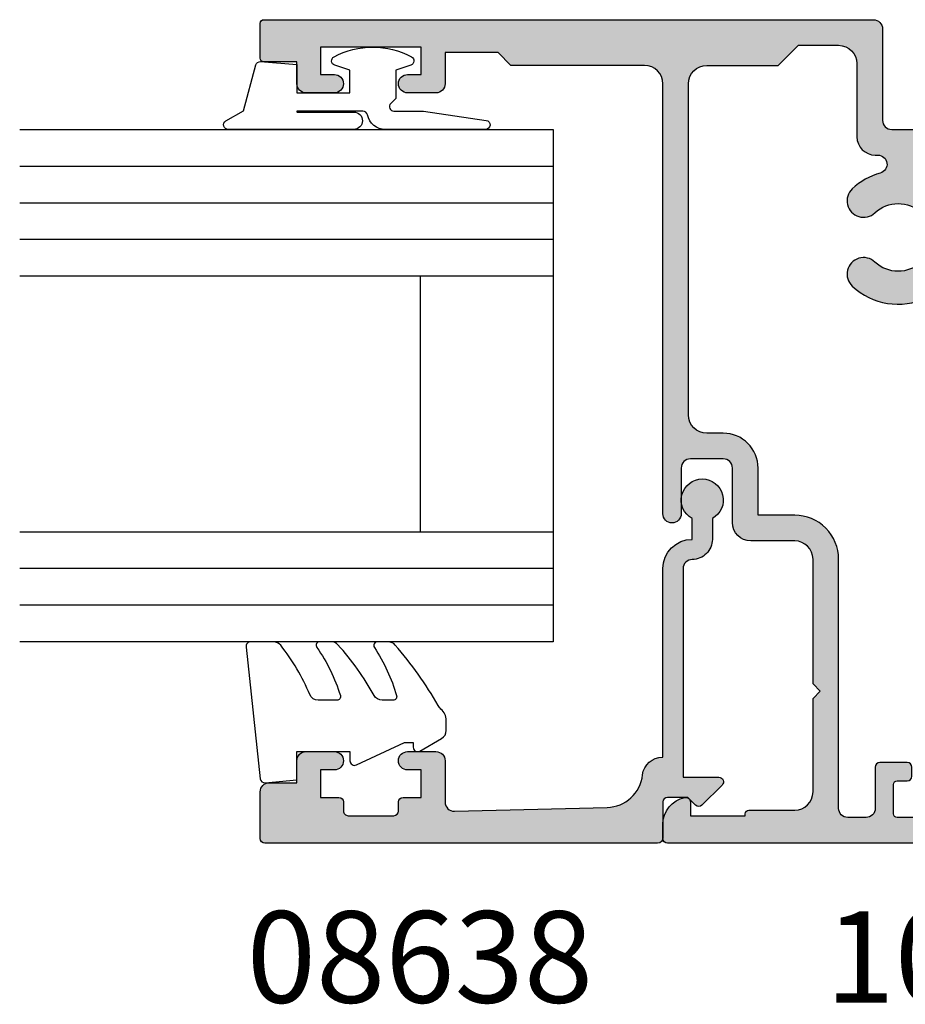
# Model space of a CAD drawing. Units: millimetres. Extents: x 504 to 858, y 0 to 482.
# Drawn here: x 696 to 744, y 152 to 206 of the extents above; entities that cross this region are included whole.
import ezdxf

# ---------------------------------------------------------------- set-up
doc = ezdxf.new("R2010")
doc.units = ezdxf.units.MM
for name, color, linetype in [('08638$0$APL Hatch', 253, 'Continuous'), ('08638$0$APL Joinery', 2, 'Continuous'), ('10006$0$APL Hatch', 253, 'Continuous'), ('10006$0$APL Joinery', 2, 'Continuous'), ('APL Joinery', 2, 'Continuous'), ('APL Notes', 7, 'Continuous'), ('General', 7, 'Continuous'), ('Joinery', 2, 'Continuous')]:
    doc.layers.add(name, color=color, linetype=linetype)
doc.styles.add('Arial-Bold', font='arialbd_1.ttf')

# ---------------------------------------------------------------- blocks, each defined once
blk = doc.blocks.new('9010312r')
at = {"layer": 'Joinery', "color": 252, "linetype": 'Continuous', "flags": 128}
blk.add_lwpolyline([(-3.700000000000272, -3.112162041980582), (-3.700000000000272, 3.750000000000056, -0.7673269879789621), (-3.233493649054196, 3.875000000000056), (-2.678392146939359, 2.913535994979383), (-0.1702504641469318, 2.241481456572273, -0.3626955242591878), (0.0141890648406502, 1.979333054671087), (-0.1499999999999204, 0), (-1.700000000000272, 0), (-1.700000000000272, -2.90000000000009), (-0.449837077988093, -2.90000000000009), (-0.1881506327076181, -2.074457630187112, -0.6640183420487276), (0.2707511573059378, -2.032352941176554, -0.250000000000001), (0.2707511573059946, -6.267647058823627, -0.6640183420487097), (-0.1881506327073907, -6.225542369812956), (-0.449837077988093, -5.40000000000009), (-1.999837077988274, -5.40000000000009), (-2.273527966956635, -5.126309111031787, 0.6681785464135807), (-2.700304662253245, -5.303085743066731), (-2.70030507338123, -6.927797075589523), (-3.202665138193708, -10.34063861445406, -0.9294717386060577), (-3.700000000000272, -10.30423166271237), (-3.700000000000272, -4.837162039802649, -0.3563939586926081), (-2.900000000000261, -3.857366142689329, 0.3563939586925715), (-2.700000000000272, -3.61241716841107), (-2.700000000000216, -0.0249999999999773, 0.9999999999999998), (-2.750000000000284, -0.0249999999999773), (-2.750000000000284, -3.112162041980582, -0.9999999999999998), (-3.699999995644475, -3.112162041980582)], format="xyb", dxfattribs=at)
blk = doc.blocks.new('9010260L')
at = {"layer": 'Joinery', "color": 252, "linetype": 'Continuous', "flags": 128}
blk.add_lwpolyline([(4.763081616780425, -5.447915956349291, -0.4991631999369929), (4.507596119099929, -5.255766640589001), (4.507596119099929, -4.659083557038684, -0.2720725012048106), (4.764281872721852, -4.222279049839571, 0.0554208759407356), (7.540912905117693, -2.244395229166627, 0.2134333709620202), (7.707596119099918, -1.871702433208895), (7.707596119099946, -1.257703842824753, 0.606477064294606), (7.393042719276706, -1.093760198272917, -0.0778026134852497), (4.766564995924454, -2.377379200379451, -0.5048527223647302), (4.5075961190999, -2.186270143644676), (4.507596119100014, -1.171348789143578, -0.3020576082188059), (4.81407457585125, -0.7103179742313728, 0.0678144351682658), (7.509812808122973, 0.8794771684303412, 0.2295412802047894), (7.699999995644418, 1.271925918236121), (7.699999995644418, 2.526869383082626, 0.4607623830565047), (7.411090109705298, 2.773822862054259), (0.2110901140607382, 1.99695347897159, 0.3941429072290372), (0.0009513254769473, 1.728211064312986), (0.152150201784508, -1.99e-13), (1.699999995644418, -1.99e-13), (1.699999995644418, -2.900000000000289), (1.199999995644418, -2.900000000000289, 0.5486826681767417), (0.9734438043266919, -3.255699064213771), (2.199999995644418, -5.884709086297931), (2.199999995644418, -6.364392571535034), (1.936602536023144, -6.364392571535034, 0.5773502691896264), (1.731698725455302, -6.71929638210301), (2.420158645608012, -7.911743942782294, 0.2679491924311221), (2.853171347500222, -8.161743942782294), (3.407596119099935, -8.161743942782294, 0.2238716985268081), (4.024676778437452, -7.870872079769, -0.1222270110287074), (4.218194548793491, -7.727476211394886, 0.0461487875582768), (7.526115078421696, -5.374447712785467, 0.2184468557088208), (7.700000000000216, -4.995437217381777), (7.700000000000216, -4.404752337208222, 0.5970869766259792), (7.390010237866619, -4.237712664597793, -0.0754394984412558)], format="xyb", close=True, dxfattribs=at)
blk = doc.blocks.new('10006')
at = {"layer": '10006$0$APL Hatch'}
h = blk.add_hatch(color=256, dxfattribs=at)
h.dxf.hatch_style = 1
edge = h.paths.add_edge_path(flags=16)
edge.add_arc((10.53702177564816, -23.09999999954847), 0.5000000000012117, -89.99999999990348, 24.9411247616826, ccw=False)
edge.add_line((10.537021775649, -23.59999999954968), (4.600000000000358, -23.59999999954786))
edge.add_arc((4.60000000000104, -23.39999999954736), 0.2000000000005002, 179.9999999999349, 269.9999999998046, ccw=False)
edge.add_line((4.40000000000054, -23.39999999954713), (4.40000000000054, -22.79999999955768))
edge.add_arc((4.199999999999812, -22.79999999955768), 0.2000000000007276, 0, 89.99999999960917)
edge.add_line((4.200000000001177, -22.59999999955696), (3.599999999999448, -22.59999999955514))
edge.add_arc((3.599999999999221, -22.79999999955382), 0.1999999999986812, 89.99999999993486, 180.0000000000651)
edge.add_line((3.40000000000054, -22.79999999955405), (3.400000000000995, -23.39999999955441))
edge.add_arc((3.200000000000267, -23.39999999955441), 0.2000000000007276, -89.99999999986971, 0, ccw=False)
edge.add_line((3.200000000000722, -23.59999999955514), (1.600000000000358, -23.59999999955514))
edge.add_arc((1.60000000000104, -23.39999999955464), 0.2000000000005002, 179.9999999999349, 269.9999999998046, ccw=False)
edge.add_line((1.40000000000054, -23.39999999955441), (1.40000000000054, -18.49999999955295))
edge.add_arc((1.40000000000054, -18.09999999955332), 0.3999999999996362, 270, 450)
edge.add_line((1.40000000000054, -17.69999999955368), (1.399999999998721, -12.79999999955405))
edge.add_arc((1.600000000000358, -12.79999999955677), 0.2000000000016371, 90, 179.9999999992184, ccw=False)
edge.add_line((1.600000000000358, -12.59999999955514), (3.200000000000722, -12.59999999955695))
edge.add_arc((3.200000000001404, -12.79999999955609), 0.199999999999136, 5.862261787115131e-10, 90.00000000019543, ccw=False)
edge.add_line((3.40000000000054, -12.79999999955405), (3.40000000000054, -13.34999999955513))
edge.add_arc((3.65000000000054, -13.34999999955513), 0.25, 180, 270)
edge.add_line((3.65000000000054, -13.59999999955514), (4.15000000000054, -13.59999999955514))
edge.add_arc((4.15000000000054, -13.34999999955513), 0.25, 270, 360)
edge.add_line((4.40000000000054, -13.34999999955513), (4.40000000000054, -11.84999999955514))
edge.add_arc((4.15000000000054, -11.84999999955514), 0.25, 0, 90)
edge.add_line((4.15000000000054, -11.59999999955513), (1.90000000000054, -11.59999999955513))
edge.add_arc((1.90000000000054, -11.09999999955514), 0.5, 180, 270, ccw=False)
edge.add_line((1.40000000000054, -11.09999999955514), (1.400000000002359, -10.09999999999897))
edge.add_arc((1.900000000002131, -10.10000000000056), 0.4999999999997727, 89.99999999997402, 179.9999999998176, ccw=False)
edge.add_line((1.900000000002359, -9.60000000000079), (15.51599132749742, -9.599999999997152))
edge.add_arc((15.51599132749765, -7.199999999997741), 2.39999999999941, 269.9999999999945, 360.0000000000054)
edge.add_line((17.91599132749706, -7.199999999997515), (17.91599132749706, -5.199999999757409))
edge.add_line((17.91599132749706, -5.199999999757409), (20.49999999982992, -5.199999999997515))
edge.add_arc((20.50000000000727, -3.299999999998789), 1.899999999998726, 269.9999999946518, 360.0000000000274)
edge.add_line((22.400000000006, -3.299999999997879), (22.40000000000873, -2.399999999992786))
edge.add_arc((23.40000000000691, -2.399999999992786), 0.999999999998181, 90, 180, ccw=False)
edge.add_line((23.40000000000691, -1.399999999994605), (41.49999999999545, -1.399999999990967))
edge.add_arc((41.49999999999545, -2.399999999990967), 1, 0, 90, ccw=False)
edge.add_line((42.49999999999545, -2.399999999990967), (42.49999999999409, -6.299999999985146))
edge.add_line((42.49999999999409, -6.299999999985146), (43.59999999999627, -7.399999999990967))
edge.add_line((43.59999999999627, -7.399999999990967), (43.59999999999809, -9.600000000673816))
edge.add_arc((42.59999999999808, -9.600000000673816), 1, -90, 0, ccw=False)
edge.add_line((42.59999999999808, -10.60000000067381), (38.59999750948237, -10.60000000067381))
edge.add_arc((38.59999750948237, -11.60000000067381), 1, 90, 180)
edge.add_line((37.59999750948237, -11.60000000067381), (37.59999750948237, -11.74432706202103))
edge.add_arc((37.09999750959088, -11.7443270620065), 0.4999999998914788, 195.4516934039267, 359.9999999983351, ccw=False)
edge.add_arc((33.09999750940907, -12.84999427951362), 3.649999999786164, 15.4516934056271, 43.34175822224214)
edge.add_arc((35.09999750947554, -10.96253567107348), 0.8999999999969521, 43.34175822740944, 223.3417582274094)
edge.add_arc((33.09999750947736, -12.84999427989211), 1.850000000002374, -43.34175822719129, 43.341758227191406, ccw=False)
edge.add_arc((35.09999750947879, -14.73745288870335), 0.8999999999942369, 136.6582417730749, 169.2612357603393)
edge.add_arc((33.09999750948305, -12.84999427989211), 2.04999999999952, 237.0249334069398, 302.9750665930602, ccw=False)
edge.add_arc((31.09999750948006, -14.73745288872887), 0.9000000000061101, 10.73876424117125, 43.34175822844605)
edge.add_arc((33.09999750947235, -12.84999427989), 1.85000000000283, 136.6582417728345, 223.341758227268, ccw=False)
edge.add_arc((31.09999750947664, -10.96253567107141), 0.8999999999946732, 316.6582417724316, 496.6582417726351)
edge.add_arc((33.09999750954503, -12.8499942795107), 3.649999999784698, 136.6582417777992, 204.9412118724398)
edge.add_arc((29.33702262601171, -14.60000000067567), 0.4999999999999687, -90.00000000015388, 24.941211867451102, ccw=False)
edge.add_line((29.33702262601036, -15.10000000067563), (28.19999750948318, -15.10000000067563))
edge.add_arc((28.19999750948318, -16.10000000067563), 1, 90, 180)
edge.add_line((27.19999750948318, -16.10000000067563), (27.19999750948272, -22.59999999954604))
edge.add_arc((26.1999975094825, -22.59999999954581), 1.000000000000227, 270.000000000013, 359.999999999987, ccw=False)
edge.add_line((26.19999750948272, -23.59999999954604), (18.06297686359266, -23.59999999954968))
edge.add_arc((18.06297686359279, -23.0999999995517), 0.4999999999979785, 155.058875238426, 269.99999999998533, ccw=False)
edge.add_arc((14.2999993195594, -21.3499999991747), 3.649999999787452, 335.0588752333409, 403.3417582221812)
edge.add_arc((16.29999931962324, -19.46254139074365), 0.900000000006395, 43.34175822746813, 223.341758226853)
edge.add_arc((14.29999931961628, -21.34999999956228), 1.849999999999307, -43.34175822713172, 43.34175822727542, ccw=False)
edge.add_arc((16.2999993196168, -23.23745860837001), 0.8999999999942357, 136.6582417730748, 169.2612357603392)
edge.add_arc((14.29999931962106, -21.34999999955878), 2.049999999999517, 237.0249334069398, 302.97506659306026, ccw=False)
edge.add_arc((12.29999931961639, -23.23745860839125), 0.9000000000069572, 10.73876424088328, 43.34175822817914)
edge.add_arc((14.29999931961037, -21.34999999955479), 1.850000000001546, 136.6582417728768, 223.3417582273079, ccw=False)
edge.add_arc((12.2999993196142, -19.46254139073668), 0.899999999995961, 316.658241772387, 496.6582417726749)
edge.add_arc((14.29999931962375, -21.34999999955542), 3.650000000003631, 136.6582417728431, 204.941124761576)
edge = h.paths.add_edge_path()
edge.add_line((10.19999750950227, -24.99999999985855), (10.19999750950227, -25.74999999985855))
edge.add_arc((9.949997509502277, -25.74999999985855), 0.25, -90, 0, ccw=False)
edge.add_line((9.949997509502277, -25.99999999985854), (9.449997509502277, -25.99999999985854))
edge.add_arc((9.449997509502333, -25.74999999985849), 0.2500000000000568, 180.000000000013, 269.999999999987, ccw=False)
edge.add_line((9.199997509502277, -25.74999999985855), (9.199997509501822, -24.99999999954932))
edge.add_line((9.199997509501822, -24.99999999954932), (1.90000000000054, -24.9999999995475))
edge.add_arc((1.90000000000054, -25.4999999995475), 0.5, 90, 180)
edge.add_line((1.40000000000054, -25.4999999995475), (1.39999999999963, -26.59999999920226))
edge.add_arc((1.89999999999963, -26.59999999920226), 0.5, 180, 270)
edge.add_line((1.89999999999963, -27.09999999920225), (3.999999319543798, -27.09999999920043))
edge.add_arc((3.999999319543116, -27.59999999920021), 0.4999999999997727, -2.5977442419389263e-11, 89.99999999992178, ccw=False)
edge.add_line((4.499999319542888, -27.59999999920044), (4.499999319543798, -33.74999999920189))
edge.add_arc((4.249999319543798, -33.74999999920189), 0.25, -90, 0, ccw=False)
edge.add_line((4.249999319543798, -33.99999999920189), (3.499999319543798, -33.99999999920189))
edge.add_arc((3.499999319543798, -33.74999999920189), 0.25, 180, 270, ccw=False)
edge.add_line((3.249999319543798, -33.74999999920189), (3.249999319541979, -32.24999999920007))
edge.add_line((3.249999319541979, -32.24999999920007), (3.033492968596414, -31.87499999920189))
edge.add_arc((3.249999319542456, -31.74999999920185), 0.2499999999999612, 90.00000000000517, 210.0000000000155, ccw=False)
edge.add_line((3.249999319542434, -31.49999999920189), (3.249999319543798, -28.74999999920189))
edge.add_arc((2.999999319543798, -28.74999999920189), 0.25, 0, 90)
edge.add_line((2.999999319543798, -28.49999999920189), (1.500000000000449, -28.49999999920189))
edge.add_arc((1.500000000000449, -28.74999999920189), 0.25, 90, 180)
edge.add_line((1.250000000000449, -28.74999999920189), (1.250000000000449, -33.74999999920189))
edge.add_arc((1.000000000000449, -33.74999999920189), 0.25, -90, 0, ccw=False)
edge.add_line((1.000000000000449, -33.99999999920189), (0.2499999999995399, -33.99999999920189))
edge.add_arc((0.2499999999995399, -33.74999999920189), 0.25, 180, 270, ccw=False)
edge.add_line((-4.601e-13, -33.74999999920189), (-5.3e-15, -0.2500000000004263))
edge.add_arc((0.2500000000036326, -0.2500000000040643), 0.250000000003638, 89.99999999937472, 179.9999999991663, ccw=False)
edge.add_line((0.2500000000063611, -4.263e-13), (1.025255128617112, 1.3927e-12))
edge.add_arc((1.025255128617611, -1.499999999996824), 1.499999999998217, 11.536959032731488, 90.00000000001899, ccw=False)
edge.add_arc((2.25000000000679, -1.249999999999343), 0.2500000000010827, -90.0000000000984, 11.536959032766902, ccw=False)
edge.add_line((2.250000000006361, -1.500000000000426), (1.500000000006361, -1.499999999998607))
edge.add_line((1.500000000006361, -1.499999999998607), (1.500000000006361, -4.499999999998607))
edge.add_line((1.500000000006361, -4.499999999998607), (1.600000000004905, -4.499999999998607))
edge.add_arc((1.600000000012181, -4.699999999999334), 0.2000000000007276, 0, 90.00000000208439, ccw=False)
edge.add_line((1.800000000012909, -4.699999999999334), (1.800000000009271, -7.199999999999334))
edge.add_arc((2.800000000009271, -7.199999999999334), 1, 180, 270)
edge.add_line((2.800000000009271, -8.199999999999333), (7.899999319619377, -8.199999999999333))
edge.add_line((7.899999319619377, -8.199999999999333), (8.299999319620833, -8.60000000000079))
edge.add_line((8.299999319620833, -8.60000000000079), (8.699999319622288, -8.199999999999333))
edge.add_line((8.699999319622288, -8.199999999999333), (15.51599132749742, -8.199999999999333))
edge.add_arc((15.51599132749742, -7.199999999999335), 0.9999999999999991, 270.0000000000001, 360)
edge.add_line((16.51599132749742, -7.199999999999334), (16.51599132749742, -4.799999999721393))
edge.add_arc((17.51599132749742, -4.799999999721395), 1, 89.99999999999977, 179.9999999999999, ccw=False)
edge.add_line((17.51599132749743, -3.799999999721393), (20.50000000000636, -3.799999999997879))
edge.add_arc((20.50000000000636, -3.299999999997879), 0.5, 270, 360)
edge.add_line((21.00000000000636, -3.299999999997879), (21.00000000000636, -1.499999999998607))
edge.add_arc((20.50000000000636, -1.499999999998607), 0.5, 0, 90)
edge.add_line((20.50000000000636, -0.9999999999986073), (18.00000000000636, -1.000000000002245))
edge.add_arc((18.00000000000636, -0.5000000000004264), 0.500000000001819, 90, 270, ccw=False)
edge.add_line((18.00000000000636, 1.3927e-12), (41.49999999999454, 3.2117e-12))
edge.add_arc((41.49999999999454, 1.000000000003211), 1, 270, 360)
edge.add_line((42.49999999999454, 1.000000000003211), (42.49999999999454, 8.299999999997027))
edge.add_line((42.49999999999454, 8.299999999997027), (43.19999999999891, 9.000000000003212))
edge.add_line((43.19999999999891, 9.000000000003212), (43.19999999999891, 11.90000000000285))
edge.add_line((43.19999999999891, 11.90000000000285), (41.49999999999908, 11.90000000000285))
edge.add_arc((41.49999999999908, 12.40000000000285), 0.5, 180, 270, ccw=False)
edge.add_line((40.99999999999909, 12.40000000000285), (40.99999999999909, 13.95000000000212))
edge.add_arc((41.49999999999908, 13.95000000000212), 0.5, 0, 180, ccw=False)
edge.add_line((41.99999999999909, 13.95000000000212), (41.99999999999909, 13.20000000000212))
edge.add_line((41.99999999999909, 13.20000000000212), (43.49999999999909, 13.20000000000212))
edge.add_line((43.49999999999909, 13.20000000000212), (43.49999999999909, 18.70000000000212))
edge.add_line((43.49999999999909, 18.70000000000212), (41.99999999999909, 18.70000000000212))
edge.add_line((41.99999999999909, 18.70000000000212), (41.99999999999909, 17.95000000000212))
edge.add_arc((41.49999999999908, 17.95000000000212), 0.5, -180, 0, ccw=False)
edge.add_line((40.99999999999909, 17.95000000000212), (40.99999999999909, 19.50000000000139))
edge.add_arc((41.49999999999908, 19.50000000000139), 0.5, 90, 180, ccw=False)
edge.add_line((41.49999999999908, 20.00000000000139), (42.70000000000345, 20.00000000000139))
edge.add_line((42.70000000000345, 20.00000000000139), (42.70000000000345, 21.8000000000043))
edge.add_arc((42.90000000000055, 21.8000000000043), 0.1999999999970896, 90, 180, ccw=False)
edge.add_line((42.90000000000055, 22.00000000000139), (44.79999999999472, 22.00000000000139))
edge.add_arc((44.79999999999836, 21.80000000000066), 0.2000000000007276, 1.042224084812915e-09, 90.00000000104222, ccw=False)
edge.add_line((44.99999999999909, 21.8000000000043), (44.99999999999909, -11.50000000067709))
edge.add_arc((44.49999999999909, -11.50000000067709), 0.5, -90, 0, ccw=False)
edge.add_line((44.49999999999909, -12.00000000067709), (39.49999750948246, -12.00000000067527))
edge.add_arc((39.49999750948246, -12.50000000067527), 0.5, 90, 180)
edge.add_line((38.99999750948246, -12.50000000067527), (38.99999750950474, -26.29999999986328))
edge.add_arc((38.2999975094931, -26.29999999986328), 0.7000000000116416, -180, 0, ccw=False)
edge.add_line((37.59999750948145, -26.29999999986328), (37.59999750948237, -17.00000000067527))
edge.add_arc((37.09999750948237, -17.00000000067527), 0.5, 0, 90)
edge.add_line((37.09999750948237, -16.50000000067527), (29.09999750948282, -16.50000000067527))
edge.add_arc((29.09999750948282, -17.00000000067527), 0.5, 90, 180)
edge.add_line((28.59999750948281, -17.00000000067527), (28.59999750948281, -24.49999999955114))
edge.add_arc((28.09999750948282, -24.49999999955114), 0.5, -90, 0, ccw=False)
edge.add_line((28.09999750948282, -24.99999999955114), (10.19999750950228, -24.99999999954932))
at = {"layer": '10006$0$APL Joinery'}
for points in [[(10.19999750950227, -24.99999999985855), (10.19999750950227, -25.74999999985855, -0.4142135623730951), (9.949997509502277, -25.99999999985854), (9.449997509502277, -25.99999999985854, -0.4142135623729618), (9.199997509502277, -25.74999999985855), (9.199997509501822, -24.99999999954932), (1.90000000000054, -24.9999999995475, 0.4142135623730951), (1.40000000000054, -25.4999999995475), (1.39999999999963, -26.59999999920226, 0.4142135623730951), (1.89999999999963, -27.09999999920225), (3.999999319543798, -27.09999999920043, -0.4142135623728287), (4.499999319542888, -27.59999999920044), (4.499999319543798, -33.74999999920189, -0.4142135623730951), (4.249999319543798, -33.99999999920189), (3.499999319543798, -33.99999999920189, -0.4142135623730951), (3.249999319543798, -33.74999999920189), (3.249999319541979, -32.24999999920007), (3.033492968596414, -31.87499999920189, -0.5773502691896858), (3.249999319542434, -31.49999999920189), (3.249999319543798, -28.74999999920189, 0.4142135623730951), (2.999999319543798, -28.49999999920189), (1.500000000000449, -28.49999999920189, 0.4142135623730951), (1.250000000000449, -28.74999999920189), (1.250000000000449, -33.74999999920189, -0.4142135623730951), (1.000000000000449, -33.99999999920189), (0.2499999999995399, -33.99999999920189, -0.4142135623730951), (-4.601e-13, -33.74999999920189), (-5.3e-15, -0.2500000000004263, -0.4142135623720295), (0.2500000000063611, -4.263e-13), (1.025255128617112, 1.3927e-12, -0.3563939586931072), (2.494948974286211, -1.199999999999334, -0.4744978678083457), (2.250000000006361, -1.500000000000426), (1.500000000006361, -1.499999999998607), (1.500000000006361, -4.499999999998607), (1.600000000004905, -4.499999999998607, -0.4142135623837504), (1.800000000012909, -4.699999999999334), (1.800000000009271, -7.199999999999334, 0.4142135623730951), (2.800000000009271, -8.199999999999333), (7.899999319619377, -8.199999999999333), (8.299999319620833, -8.60000000000079), (8.699999319622288, -8.199999999999333), (15.51599132749742, -8.199999999999333, 0.4142135623730951), (16.51599132749742, -7.199999999999334), (16.51599132749742, -4.799999999721393, -0.4142135623730951), (17.51599132749743, -3.799999999721393), (20.50000000000636, -3.799999999997879, 0.4142135623730951), (21.00000000000636, -3.299999999997879), (21.00000000000636, -1.499999999998607, 0.4142135623730951), (20.50000000000636, -0.9999999999986073), (18.00000000000636, -1.000000000002245, -0.9999999999999998), (18.00000000000636, 1.3927e-12), (41.49999999999454, 3.2117e-12, 0.4142135623730951), (42.49999999999454, 1.000000000003211), (42.49999999999454, 8.299999999997027), (43.19999999999891, 9.000000000003212), (43.19999999999891, 11.90000000000285), (41.49999999999908, 11.90000000000285, -0.4142135623730951), (40.99999999999909, 12.40000000000285), (40.99999999999909, 13.95000000000212, -0.9999999999999998), (41.99999999999909, 13.95000000000212), (41.99999999999909, 13.20000000000212), (43.49999999999909, 13.20000000000212), (43.49999999999909, 18.70000000000212), (41.99999999999909, 18.70000000000212), (41.99999999999909, 17.95000000000212, -0.9999999999999998), (40.99999999999909, 17.95000000000212), (40.99999999999909, 19.50000000000139, -0.4142135623730951), (41.49999999999908, 20.00000000000139), (42.70000000000345, 20.00000000000139), (42.70000000000345, 21.8000000000043, -0.4142135623730951), (42.90000000000055, 22.00000000000139), (44.79999999999472, 22.00000000000139, -0.4142135623730951), (44.99999999999909, 21.8000000000043), (44.99999999999909, -11.50000000067709, -0.4142135623730951), (44.49999999999909, -12.00000000067709), (39.49999750948246, -12.00000000067527, 0.4142135623730951), (38.99999750948246, -12.50000000067527), (38.99999750950474, -26.29999999986328, -0.9999999999999998), (37.59999750948145, -26.29999999986328), (37.59999750948237, -17.00000000067527, 0.4142135623730951), (37.09999750948237, -16.50000000067527), (29.09999750948282, -16.50000000067527, 0.4142135623730951), (28.59999750948281, -17.00000000067527), (28.59999750948281, -24.49999999955114, -0.4142135623730951), (28.09999750948282, -24.99999999955114), (10.19999750950227, -24.99999999954932)], [(10.99039256412652, -22.88915662603219, -0.548284622103727), (10.537021775649, -23.59999999954968), (4.600000000000358, -23.59999999954786, -0.4142135623724291), (4.40000000000054, -23.39999999954713), (4.40000000000054, -22.79999999955768, 0.4142135623710972), (4.200000000001177, -22.59999999955696), (3.599999999999448, -22.59999999955514, 0.414213562373761), (3.40000000000054, -22.79999999955405), (3.400000000000995, -23.39999999955441, -0.4142135623724291), (3.200000000000722, -23.59999999955514), (1.600000000000358, -23.59999999955514, -0.4142135623724291), (1.40000000000054, -23.39999999955441), (1.40000000000054, -18.49999999955295, 0.9999999999999998), (1.40000000000054, -17.69999999955368), (1.399999999998721, -12.79999999955405, -0.4142135623690992), (1.600000000000358, -12.59999999955514), (3.200000000000722, -12.59999999955695, -0.4142135623710972), (3.40000000000054, -12.79999999955405), (3.40000000000054, -13.34999999955513, 0.4142135623730951), (3.65000000000054, -13.59999999955514), (4.15000000000054, -13.59999999955514, 0.4142135623730951), (4.40000000000054, -13.34999999955513), (4.40000000000054, -11.84999999955514, 0.4142135623730951), (4.15000000000054, -11.59999999955513), (1.90000000000054, -11.59999999955513, -0.4142135623730951), (1.40000000000054, -11.09999999955514), (1.400000000002359, -10.09999999999897, -0.414213562372296), (1.900000000002359, -9.60000000000079), (15.51599132749742, -9.599999999997152, 0.4142135623731505), (17.91599132749706, -7.199999999997515), (17.91599132749706, -5.199999999757409), (20.49999999982992, -5.199999999997515, 0.4142135624005748), (22.400000000006, -3.299999999997879), (22.40000000000873, -2.399999999992786, -0.4142135623730951), (23.40000000000691, -1.399999999994605), (41.49999999999545, -1.399999999990967, -0.4142135623730951), (42.49999999999545, -2.399999999990967), (42.49999999999409, -6.299999999985146), (43.59999999999627, -7.399999999990967), (43.59999999999809, -9.600000000673816, -0.4142135623730951), (42.59999999999808, -10.60000000067381), (38.59999750948237, -10.60000000067381, 0.4142135623730951), (37.59999750948237, -11.60000000067381), (37.59999750948237, -11.74432706202103, -0.8734958073395855), (36.61806979878929, -11.8775399797473, 0.122297675093491), (35.75454296401677, -10.34482194455128, 0.9999999999999996), (34.44545205493432, -11.58024939759568, -0.3973597071191998), (34.44545205493432, -14.11973916218855, 0.1432248589116415), (34.21575924873605, -14.56975465308866, -0.2959768337495257), (31.98423577023004, -14.56975465308866, 0.1432248589116876), (31.75454296401676, -14.11973916218855, -0.3973597071194556), (31.75454296401449, -11.58024939759386, 1.000000000001775), (30.44545205493659, -10.34482194455128, 0.3070812899485454), (29.79039309394693, -14.3891559379085, -0.548285116431185), (29.33702262601036, -15.10000000067563), (28.19999750948318, -15.10000000067563, 0.4142135623730951), (27.19999750948318, -16.10000000067563), (27.19999750948272, -22.59999999954604, -0.4142135623729618), (26.19999750948272, -23.59999999954604), (18.06297686359266, -23.59999999954968, -0.5482846221035736), (17.60960607511696, -22.88915662603764, 0.3070808740375796), (16.95454477417069, -18.84482766421431, 0.9999999999946325), (15.64545386506915, -20.08025511726598, -0.3973597071193227), (15.64545386507233, -22.61974488185521, 0.1432248589116415), (15.41576105887406, -23.06976037275533, -0.2959768337495257), (13.18423758036806, -23.06976037275533, 0.1432248589117812), (12.9545447741566, -22.61974488185339, -0.3973597071194439), (12.9545447741525, -20.08025511726052, 1.00000000000251), (11.64545386507279, -18.84482766421612, 0.3070808740370667), (10.99039256373361, -22.88915662621591)]]:
    blk.add_lwpolyline(points, format="xyb", dxfattribs=at)
blk = doc.blocks.new('08638')
at = {"layer": '08638$0$APL Hatch'}
h = blk.add_hatch(color=256, dxfattribs=at)
edge = h.paths.add_edge_path()
edge.add_arc((15.00000000000006, -1.599999999999681), 0.5, 0, 90)
edge.add_line((15.00000000000006, -1.099999999999681), (3.600000000000136, -1.099999999999454))
edge.add_line((3.600000000000136, -1.099999999999454), (3.600000000000136, -3.05710678119351))
edge.add_arc((3.349999999999969, -3.057106781193509), 0.2500000000001665, 225.0000000000089, 359.9999999999996, ccw=False)
edge.add_line((3.173223304703242, -3.233883476490291), (2.073223304705152, -2.133883476491405))
edge.add_arc((2.25, -1.957106781194738), 0.249999999998756, 135.0000000002947, 225.0000000002948, ccw=False)
edge.add_line((2.073223304703333, -1.78033008589989), (2.5, -1.353553390603224))
edge.add_line((2.5, -1.353553390603224), (2.500000000000227, -0.25))
edge.add_arc((2.250000000000227, -0.2500000000002274), 0.25, 5.21102e-11, 90.00000000005213)
edge.add_line((2.25, -2.274e-13), (0.2878679656438967, 0))
edge.add_arc((0.2878679656439906, 0.2878679656439906), 0.2878679656439906, 179.9999999999846, 269.99999999998136, ccw=False)
edge.add_line((0, 0.2878679656440681), (-2.274e-13, 21.75))
edge.add_arc((0.2499999999997726, 21.75), 0.25, 90, 180, ccw=False)
edge.add_line((0.2499999999997726, 22), (2.799999999999954, 22))
edge.add_arc((2.800000000000068, 21.50000000000011), 0.4999999999998864, 1.3017142919125035e-11, 90.00000000001302, ccw=False)
edge.add_line((3.299999999999954, 21.50000000000023), (3.299999999999954, 20.00000000000011))
edge.add_line((3.299999999999954, 20.00000000000011), (4.5, 19.99999999999988))
edge.add_arc((4.5, 19.49999999999988), 0.5, 0, 90, ccw=False)
edge.add_line((5, 19.49999999999988), (5, 17.94999999999993))
edge.add_arc((4.5, 17.94999999999993), 0.5, -180, 0, ccw=False)
edge.add_line((4, 17.94999999999993), (4, 18.70000000000004))
edge.add_line((4, 18.70000000000004), (2.500000000000227, 18.70000000000004))
edge.add_line((2.500000000000227, 18.70000000000004), (2.5, 17.69999999999981))
edge.add_arc((2.25, 17.69999999999981), 0.25, -90, 0, ccw=False)
edge.add_line((2.25, 17.44999999999982), (1.749999999999772, 17.44999999999982))
edge.add_arc((1.749999999999772, 17.19999999999982), 0.25, 90, 180)
edge.add_line((1.499999999999772, 17.19999999999982), (1.499999999999715, 14.69999999999993))
edge.add_arc((1.749999999999829, 14.69999999999993), 0.2500000000001137, 180, 269.999999999987)
edge.add_line((1.749999999999772, 14.44999999999982), (2.25, 14.44999999999993))
edge.add_arc((2.25, 14.19999999999993), 0.25, 0, 90, ccw=False)
edge.add_line((2.5, 14.19999999999993), (2.5, 13.20000000000004))
edge.add_line((2.5, 13.20000000000004), (4, 13.19999999999993))
edge.add_line((4, 13.19999999999993), (4, 13.94999999999993))
edge.add_arc((4.5, 13.95000000000004), 0.5, 1.3017142919125035e-11, 180.000000000013, ccw=False)
edge.add_line((5, 13.95000000000016), (5.000000000000227, 12.40000000000009))
edge.add_arc((4.500000000000227, 12.40000000000009), 0.5, -90, 0, ccw=False)
edge.add_line((4.500000000000227, 11.90000000000009), (2.240058386999407, 11.89999999999986))
edge.add_arc((2.240058386999249, 11.39999999999987), 0.4999999999999894, 89.99999999998184, 181.4465556865566)
edge.add_line((1.740217733301051, 11.38737776127027), (1.950769923104016, 3.049511045081086))
edge.add_arc((3.950132537897015, 3.10000000000021), 2.000000000000181, 181.446555686577, 263.5148335461281)
edge.add_arc((3.600000000000091, 0.019836496887641), 1.099999999999953, -2.6147972675971687e-12, 83.51483354612333, ccw=False)
edge.add_line((4.700000000000045, 0.0198364968875922), (4.700000000000045, 4.547e-13))
edge.add_line((4.700000000000045, 4.547e-13), (15.00000000000035, -1.137e-13))
edge.add_arc((15.00000000000019, -1.600000000000114), 1.6, 7.389644451905042e-12, 89.99999999999432, ccw=False)
edge.add_line((16.60000000000019, -1.599999999999909), (17.74004950616388, -1.599999999999883))
edge.add_arc((18.75000000000028, -2.149999999999673), 1.150000000000061, -151.42812185765882, 151.4281218577047, ccw=False)
edge.add_line((17.74004950616432, -2.700000000000272), (16.59999999999959, -2.700000000000045))
edge.add_arc((16.59999999999991, -1.600000000000186), 1.099999999999858, 179.9999999999737, 269.99999999998334, ccw=False)
at = {"layer": '08638$0$APL Joinery', "linetype": 'Continuous'}
blk.add_lwpolyline([(15.50000000000006, -1.599999999999681, 0.4142135623730951), (15.00000000000006, -1.099999999999681), (3.600000000000136, -1.099999999999454), (3.600000000000136, -3.05710678119351, -0.6681786379192403), (3.173223304703242, -3.233883476490291), (2.073223304705152, -2.133883476491405, -0.4142135623730951), (2.073223304703333, -1.78033008589989), (2.5, -1.353553390603224), (2.500000000000227, -0.25, 0.4142135623730951), (2.25, -2.274e-13), (0.2878679656438968, 0, -0.4142135623730784), (0, 0.2878679656440681), (-2.274e-13, 21.75, -0.4142135623730951), (0.2499999999997726, 22), (2.799999999999954, 22, -0.4142135623730951), (3.299999999999954, 21.50000000000023), (3.299999999999954, 20.00000000000011), (4.5, 19.99999999999988, -0.4142135623730951), (5, 19.49999999999988), (5, 17.94999999999993, -0.9999999999999998), (4, 17.94999999999993), (4, 18.70000000000004), (2.500000000000227, 18.70000000000004), (2.5, 17.69999999999981, -0.4142135623730951), (2.25, 17.44999999999982), (1.749999999999772, 17.44999999999982, 0.4142135623730951), (1.499999999999772, 17.19999999999982), (1.499999999999715, 14.69999999999993, 0.4142135623730284), (1.749999999999772, 14.44999999999982), (2.25, 14.44999999999993, -0.4142135623730951), (2.5, 14.19999999999993), (2.5, 13.20000000000004), (4, 13.19999999999993), (4, 13.94999999999993, -0.9999999999999998), (5, 13.95000000000016), (5.000000000000227, 12.40000000000009, -0.4142135623730951), (4.500000000000227, 11.90000000000009), (2.240058386999407, 11.89999999999986, 0.4216277665658038), (1.740217733301051, 11.38737776127027), (1.950769923104016, 3.049511045081086, 0.3742242816206591), (3.724240577963564, 1.112797739927484, -0.3814371313442928), (4.700000000000045, 0.0198364968875922), (4.700000000000045, 4.547e-13), (15.00000000000035, -1.137e-13, -0.4142135623730283), (16.60000000000019, -1.599999999999909), (17.74004950616388, -1.599999999999883, -3.927182716064489), (17.74004950616432, -2.700000000000272), (16.59999999999959, -2.700000000000045, -0.4142135623731446)], format="xyb", close=True, dxfattribs=at)

msp = doc.modelspace()

# ---------------------------------------------------------------- linework, layer by layer
at = {"layer": 'APL Joinery', "color": 8}
for points in [[(696.0641728808554, 198.1395192695061), (725.2054872072154, 198.1395192695061)], [(696.0641728808554, 196.1395192695061), (725.2054872072154, 196.1395192695061)], [(696.0641728808554, 194.1395192695061), (725.2054872072154, 194.1395192695061)], [(725.2054872072189, 176.1395192695061), (696.0641728808554, 176.1395192695061)], [(725.2054872072189, 174.1395192695061), (696.0641728808554, 174.1395192695061)]]:
    msp.add_lwpolyline(points, dxfattribs=at)
at = {"layer": 'APL Joinery', "color": 7}
msp.add_lwpolyline([(717.9554872072154, 178.1395192695061), (717.9554872072154, 192.1395192695061), (725.2054872072154, 192.1395192695061), (725.2054872072154, 178.1395192695061)], close=True, dxfattribs=at)
at = {"layer": 'General', "color": 7}
for p, q in [((696.0641728808554, 192.1395192695061), (725.2054872072154, 192.1395192695061)), ((725.2054872072189, 178.1395192695061), (696.0641728808554, 178.1395192695061))]:
    msp.add_line(p, q, dxfattribs=at)
msp.add_lwpolyline([(696.0641728808554, 200.1395192695061), (725.2054872072154, 200.1395192695061), (725.2054872072189, 172.1395192695061), (696.0641728808554, 172.1395192695061)], dxfattribs=at)

# ---------------------------------------------------------------- block references
at = {"layer": 'APL Joinery'}
for name, p, rotation in [('10006', (731.2054609611264, 161.1395117958931), 90.00000000000003), ('9010312r', (711.2054872072154, 203.8395192695032), 90.00000000000003), ('08638', (731.2054609611837, 161.1395117905138), 90.0000000001283), ('9010260L', (711.2054872072154, 164.439519269509), 90.00000000000003)]:
    msp.add_blockref(name, p, dxfattribs=dict(at, rotation=rotation))

# ---------------------------------------------------------------- texts
at = {"layer": 'APL Notes', "char_height": 5, "attachment_point": 1, "style": 'Arial-Bold'}
for s, insert in [('08638', (708.4658696841435, 157.4189610614894)), ('10006', (740.0846824783026, 157.4189610614894))]:
    msp.add_mtext(s, dxfattribs=dict(at, insert=insert))

doc.saveas('drawing.dxf')
